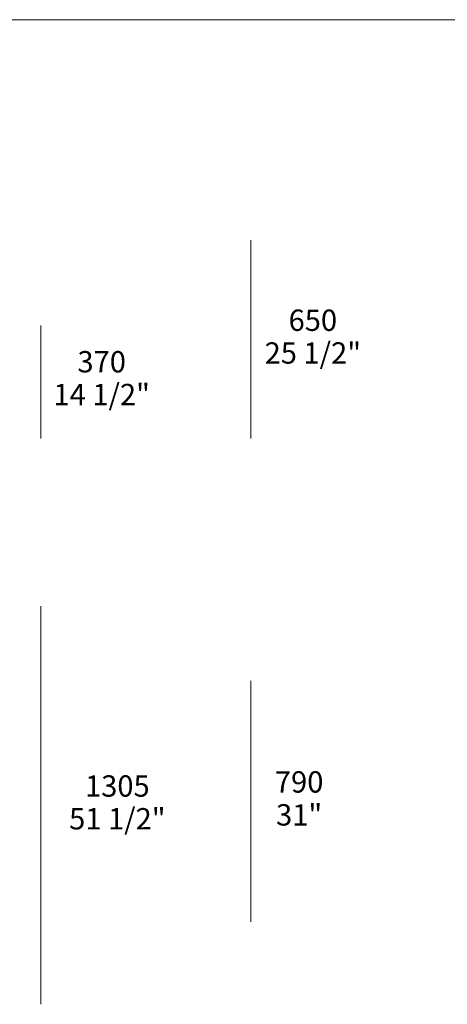
# Model space of a CAD drawing. Units: millimetres. Extents: x -641 to 157575, y -50742 to 47976.
# Drawn here: x 128149 to 129550, y -23693 to -20466 of the extents above; entities that cross this region are included whole.
import ezdxf

# ---------------------------------------------------------------- set-up
doc = ezdxf.new("R2010")
doc.units = ezdxf.units.MM
doc.header["$LTSCALE"] = 10
for name, color, linetype, lineweight in [('detail dimensions', 7, 'Continuous', 5), ('dimensions', 7, 'Continuous', 5), ('product codes', 7, 'Continuous', 5)]:
    doc.layers.add(name, color=color, linetype=linetype, lineweight=lineweight)
doc.styles.add('Arial Normale', font='arial.ttf')

msp = doc.modelspace()

# ---------------------------------------------------------------- linework, layer by layer
at = {"layer": 'detail dimensions'}
msp.add_lwpolyline([(128906.1, -23423.4), (128906.1, -22633.4)], dxfattribs=at)
at = {"layer": 'dimensions'}
for points in [[(128906.1, -21838.4), (128906.1, -21188.4)], [(128218.1, -21838.4), (128218.1, -21468.4)], [(128218.1, -22388.4), (128218.1, -23693.4)]]:
    msp.add_lwpolyline(points, dxfattribs=at)
at = {"layer": 'product codes'}
msp.add_lwpolyline([(85359.2, -20465.6), (143733.2, -20465.6)], dxfattribs=at)

# ---------------------------------------------------------------- texts
at = {"layer": 'detail dimensions', "char_height": 70, "attachment_point": 5, "style": 'Arial Normale'}
for s, insert, width in [('790', (129064.9, -22973.4), 446.63), ('31"', (129064.9, -23081.4), 408.587)]:
    msp.add_mtext(s, dxfattribs=dict(at, insert=insert, width=width))
at = {"layer": 'dimensions', "char_height": 70, "attachment_point": 5, "style": 'Arial Normale'}
for s, insert, width in [('650', (129109.8, -21459.9), 448.913), ('25 1/2"', (129109.8, -21567.3), 735), ('370', (128417.9, -21596), 448.152), ('14 1/2"', (128417.9, -21703.5), 719.783), ('1305', (128469.2, -22986.8), 544.783), ('51 1/2"', (128469.2, -23094.2), 732.717)]:
    msp.add_mtext(s, dxfattribs=dict(at, insert=insert, width=width))

doc.saveas('drawing.dxf')
